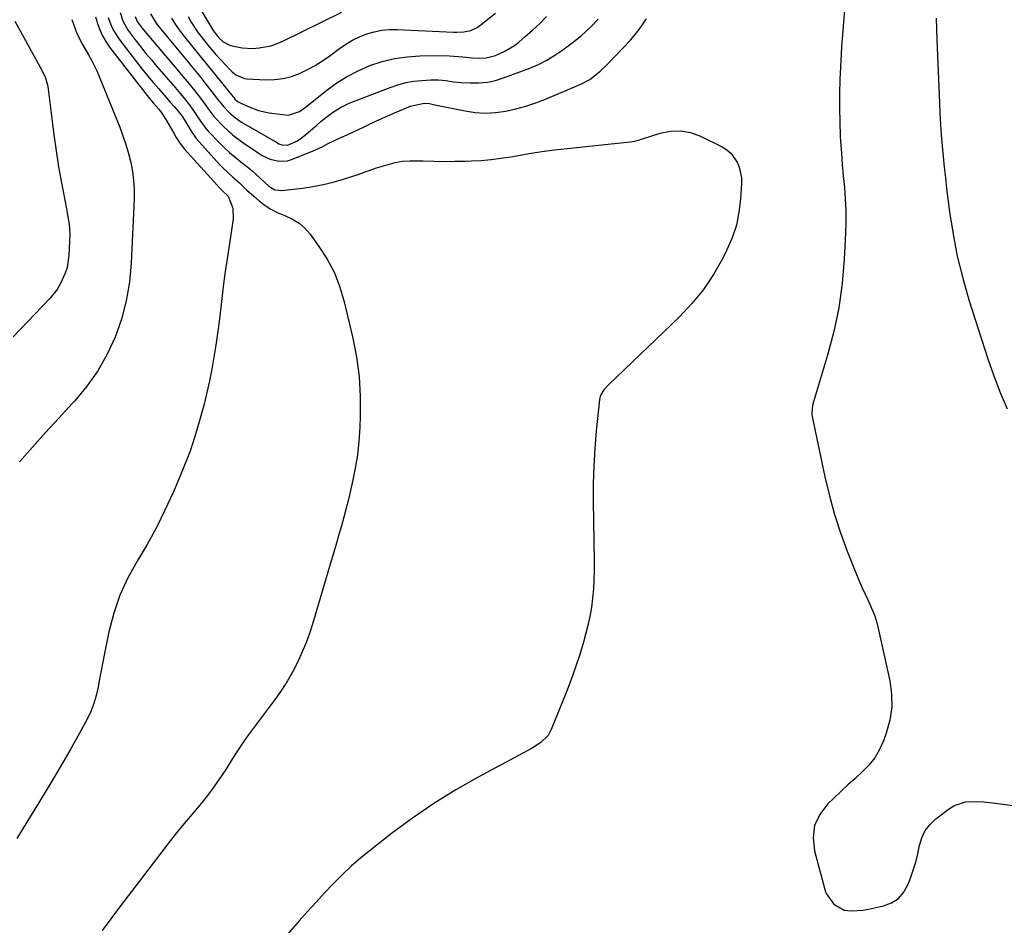
# Model space of a CAD drawing. Units: inches. Extents: x 1852323 to 1857472, y 468768 to 474062.
# Drawn here: x 1854143 to 1854515, y 471312 to 471654 of the extents above; entities that cross this region are included whole.
import ezdxf

# ---------------------------------------------------------------- set-up
doc = ezdxf.new("R2010")
doc.units = ezdxf.units.IN
doc.header["$MEASUREMENT"] = 0
doc.layers.add('7', color=7, linetype='Continuous')
doc.layers.add('8', color=7, linetype='Continuous')

msp = doc.modelspace()

# ---------------------------------------------------------------- linework, layer by layer
at = {"layer": '7', "color": 18}
for points in [[(1854454.8, 471659.46, 1718), (1854454.12, 471651.8, 1718), (1854453.59, 471644.14, 1718), (1854453.16, 471636.47, 1718), (1854452.95, 471631.83, 1718), (1854452.78, 471626.47, 1718), (1854452.74, 471621.11, 1718), (1854452.86, 471615.76, 1718), (1854453.09, 471610.4, 1718), (1854453.21, 471608.36, 1718), (1854453.5, 471604.03, 1718), (1854453.83, 471599.7, 1718), (1854454.21, 471595.38, 1718), (1854454.63, 471591.06, 1718), (1854454.98, 471586.74, 1718), (1854455.19, 471582.42, 1718), (1854455.21, 471578.09, 1718), (1854455.09, 471573.76, 1718), (1854454.59, 471563.92, 1718), (1854453.79, 471554.73, 1718), (1854452.54, 471545.61, 1718), (1854450.64, 471536.6, 1718), (1854448.29, 471527.68, 1718), (1854442.97, 471510.07, 1718), (1854442.61, 471508.69, 1718), (1854442.29, 471505.88, 1718), (1854442.35, 471505.18, 1718), (1854442.47, 471504.48, 1718), (1854447.3, 471481.7, 1718), (1854449, 471474.56, 1718), (1854450.94, 471467.5, 1718), (1854453.23, 471460.54, 1718), (1854455.75, 471453.65, 1718), (1854459.02, 471445.39, 1718), (1854460.12, 471442.7, 1718), (1854461.27, 471440.03, 1718), (1854462.49, 471437.39, 1718), (1854463.75, 471434.76, 1718), (1854464.94, 471432.12, 1718), (1854466.01, 471429.43, 1718), (1854466.87, 471426.67, 1718), (1854467.6, 471423.87, 1718), (1854471.84, 471404.71, 1718), (1854472.5, 471399.67, 1718), (1854472.59, 471394.68, 1718), (1854471.82, 471389.74, 1718), (1854470.47, 471384.84, 1718), (1854469.4, 471381.95, 1718), (1854467.91, 471378.68, 1718), (1854466.12, 471375.61, 1718), (1854463.91, 471372.84, 1718), (1854461.41, 471370.26, 1718), (1854458.69, 471367.82, 1718), (1854455.99, 471365.37, 1718), (1854453.32, 471362.88, 1718), (1854450.66, 471360.38, 1718), (1854448.25, 471358.08, 1718), (1854445.33, 471354.15, 1718), (1854443.37, 471349.96, 1718), (1854442.85, 471345.35, 1718), (1854443.31, 471340.48, 1718), (1854447.21, 471325.88, 1718), (1854447.79, 471324.3, 1718), (1854450.67, 471320.23, 1718), (1854454.57, 471317.99, 1718), (1854457.26, 471317.77, 1718), (1854461.63, 471318.08, 1718), (1854463.79, 471318.43, 1718), (1854464.87, 471318.64, 1718), (1854469.47, 471319.63, 1718), (1854472.47, 471320.79, 1718), (1854475.06, 471322.42, 1718), (1854477.05, 471324.75, 1718), (1854478.64, 471327.54, 1718), (1854479.62, 471330.15, 1718), (1854480.66, 471333.17, 1718), (1854481.59, 471336.21, 1718), (1854482.36, 471339.3, 1718), (1854483.01, 471342.43, 1718), (1854483.91, 471345.38, 1718), (1854485.18, 471348.09, 1718), (1854487.03, 471350.44, 1718), (1854489.27, 471352.56, 1718), (1854494.41, 471356.42, 1718), (1854496.32, 471357.58, 1718), (1854500.45, 471358.95, 1718), (1854504.97, 471359.11, 1718), (1854507.26, 471358.99, 1718), (1854511.81, 471358.5, 1718), (1854522.13, 471357.03, 1718)], [(1854171.57, 471655.53, 1724), (1854172.31, 471652.97, 1724), (1854173.14, 471650.59, 1724), (1854174.15, 471648.29, 1724), (1854175.42, 471646.13, 1724), (1854176.85, 471644.06, 1724), (1854192.02, 471624.67, 1724), (1854193.49, 471622.9, 1724), (1854195.5, 471620.56, 1724), (1854196.91, 471618.72, 1724), (1854198.57, 471616.11, 1724), (1854201.16, 471611.53, 1724), (1854202.08, 471609.95, 1724), (1854203.55, 471607.66, 1724), (1854205.26, 471605.53, 1724), (1854218.87, 471590.53, 1724), (1854219.61, 471589.76, 1724), (1854221.73, 471587.77, 1724), (1854223.51, 471583.24, 1724), (1854223.63, 471579.17, 1724), (1854222.29, 471570.61, 1724), (1854221.44, 471564.95, 1724), (1854220.63, 471559.28, 1724), (1854219.87, 471553.6, 1724), (1854219.16, 471547.92, 1724), (1854218.26, 471540.39, 1724), (1854217.68, 471535.89, 1724), (1854217.04, 471531.4, 1724), (1854216.31, 471526.92, 1724), (1854215.53, 471522.45, 1724), (1854214.65, 471518, 1724), (1854213.68, 471513.56, 1724), (1854212.6, 471509.16, 1724), (1854211.44, 471504.78, 1724), (1854210.78, 471502.43, 1724), (1854209.11, 471496.92, 1724), (1854207.3, 471491.47, 1724), (1854205.26, 471486.1, 1724), (1854203.08, 471480.78, 1724), (1854200.89, 471475.74, 1724), (1854197.83, 471469.11, 1724), (1854194.58, 471462.57, 1724), (1854191.05, 471456.19, 1724), (1854187.34, 471449.9, 1724), (1854183.84, 471443.54, 1724), (1854180.82, 471436.99, 1724), (1854178.5, 471430.16, 1724), (1854176.65, 471423.14, 1724), (1854174.94, 471414.94, 1724), (1854174.3, 471411.78, 1724), (1854173.69, 471408.62, 1724), (1854173.11, 471405.44, 1724), (1854172.55, 471402.27, 1724), (1854171.86, 471399.13, 1724), (1854170.98, 471396.08, 1724), (1854169.81, 471393.12, 1724), (1854168.45, 471390.23, 1724), (1854166.92, 471387.4, 1724), (1854165.37, 471384.58, 1724), (1854163.79, 471381.78, 1724), (1854162.18, 471378.99, 1724), (1854156.15, 471368.67, 1724), (1854151.45, 471360.77, 1724), (1854146.67, 471352.92, 1724), (1854141.77, 471345.15, 1724)], [(1854186.58, 471655.62, 1718), (1854187.31, 471653.74, 1718), (1854189.26, 471651.14, 1718), (1854190.39, 471649.77, 1718), (1854202.95, 471634.93, 1718), (1854203.96, 471633.73, 1718), (1854207, 471630.14, 1718), (1854208.98, 471627.71, 1718), (1854210.88, 471625.22, 1718), (1854213.01, 471622.32, 1718), (1854214.13, 471620.78, 1718), (1854216.36, 471617.7, 1718), (1854219.77, 471614.19, 1718), (1854223.38, 471610.92, 1718), (1854227.28, 471608, 1718), (1854233.08, 471604.05, 1718), (1854234.53, 471603.16, 1718), (1854237.6, 471601.75, 1718), (1854240.86, 471600.95, 1718), (1854244.1, 471601.13, 1718), (1854245.7, 471601.59, 1718), (1854252.91, 471604.47, 1718), (1854254.44, 471605.11, 1718), (1854257.44, 471606.52, 1718), (1854259.53, 471607.61, 1718), (1854261.87, 471608.8, 1718), (1854264.27, 471609.85, 1718), (1854266.69, 471610.88, 1718), (1854269.07, 471611.99, 1718), (1854272.82, 471613.82, 1718), (1854275.89, 471615.29, 1718), (1854278.97, 471616.72, 1718), (1854282.09, 471618.09, 1718), (1854285.21, 471619.42, 1718), (1854290.65, 471621.68, 1718), (1854291.66, 471622.04, 1718), (1854295.94, 471622.81, 1718), (1854297.87, 471622.69, 1718), (1854299.31, 471622.39, 1718), (1854299.79, 471622.29, 1718), (1854311.28, 471619.93, 1718), (1854315.12, 471619.38, 1718), (1854318.97, 471619.13, 1718), (1854322.82, 471619.34, 1718), (1854326.67, 471619.85, 1718), (1854330.48, 471620.71, 1718), (1854334.25, 471621.73, 1718), (1854337.95, 471622.97, 1718), (1854341.61, 471624.37, 1718), (1854355.08, 471630, 1718), (1854358.37, 471631.83, 1718), (1854360.17, 471633.2, 1718), (1854362.32, 471634.98, 1718), (1854364.32, 471636.91, 1718), (1854373.86, 471646.84, 1718), (1854377.04, 471650.66, 1718), (1854379.82, 471654.71, 1718)], [(1854192.39, 471656.63, 1716), (1854194.44, 471653.09, 1716), (1854195.07, 471652.27, 1716), (1854206.7, 471638.18, 1716), (1854208.26, 471636.29, 1716), (1854211.39, 471632.53, 1716), (1854212.91, 471630.61, 1716), (1854218.19, 471623.81, 1716), (1854218.54, 471623.37, 1716), (1854219.9, 471621.56, 1716), (1854222.29, 471619.14, 1716), (1854224.45, 471617.31, 1716), (1854226.81, 471615.75, 1716), (1854240.38, 471607.83, 1716), (1854240.89, 471607.57, 1716), (1854241.96, 471607.15, 1716), (1854244.17, 471607.02, 1716), (1854247.87, 471608.69, 1716), (1854250.43, 471610.52, 1716), (1854252.89, 471612.53, 1716), (1854255.29, 471614.61, 1716), (1854256.91, 471616.02, 1716), (1854259.66, 471618.25, 1716), (1854261.12, 471619.36, 1716), (1854264.15, 471621.29, 1716), (1854267.4, 471622.81, 1716), (1854282.92, 471628.84, 1716), (1854285.86, 471629.83, 1716), (1854288.83, 471630.63, 1716), (1854291.87, 471631.15, 1716), (1854294.95, 471631.49, 1716), (1854298.29, 471631.7, 1716), (1854301.16, 471631.72, 1716), (1854304.01, 471631.4, 1716), (1854306.86, 471630.99, 1716), (1854309.73, 471630.74, 1716), (1854313.32, 471630.52, 1716), (1854316.52, 471630.53, 1716), (1854319.68, 471630.81, 1716), (1854322.78, 471631.48, 1716), (1854325.84, 471632.41, 1716), (1854335.68, 471636.12, 1716), (1854338.98, 471637.52, 1716), (1854342.18, 471639.11, 1716), (1854345.23, 471640.96, 1716), (1854348.18, 471642.99, 1716), (1854351.73, 471645.67, 1716), (1854352.83, 471646.51, 1716), (1854354.98, 471648.24, 1716), (1854357.07, 471650.05, 1716), (1854359.06, 471651.96, 1716), (1854361.53, 471654.56, 1716)], [(1854200.27, 471654.93, 1714), (1854201.64, 471652.73, 1714), (1854203.14, 471650.61, 1714), (1854204.71, 471648.54, 1714), (1854210.45, 471641.41, 1714), (1854211, 471640.73, 1714), (1854212.11, 471639.37, 1714), (1854214.91, 471635.99, 1714), (1854223.5, 471625.37, 1714), (1854223.61, 471625.23, 1714), (1854223.83, 471624.95, 1714), (1854224.29, 471624.42, 1714), (1854225.47, 471623.41, 1714), (1854226.21, 471622.99, 1714), (1854229.24, 471621.55, 1714), (1854233.14, 471620.06, 1714), (1854237.23, 471619.21, 1714), (1854243.38, 471618.41, 1714), (1854244.49, 471618.38, 1714), (1854248.62, 471619.77, 1714), (1854250.5, 471621.02, 1714), (1854251.41, 471621.71, 1714), (1854258.47, 471627.37, 1714), (1854262.41, 471630.24, 1714), (1854266.5, 471632.85, 1714), (1854270.81, 471635.09, 1714), (1854275.26, 471637.07, 1714), (1854279.88, 471638.59, 1714), (1854284.57, 471639.76, 1714), (1854289.35, 471640.43, 1714), (1854294.21, 471640.75, 1714), (1854300.42, 471640.82, 1714), (1854305.42, 471640.74, 1714), (1854310.41, 471640.37, 1714), (1854314.12, 471640.01, 1714), (1854316.66, 471639.9, 1714), (1854319.18, 471639.98, 1714), (1854322.81, 471640.91, 1714), (1854326.3, 471642.47, 1714), (1854329.89, 471644.66, 1714), (1854331.56, 471645.95, 1714), (1854333.99, 471648, 1714), (1854336.77, 471650.46, 1714), (1854339.48, 471652.99, 1714), (1854342.08, 471655.63, 1714)], [(1854206.53, 471655.55, 1712), (1854207.76, 471653.49, 1712), (1854210.43, 471649.5, 1712), (1854211.87, 471647.58, 1712), (1854214.18, 471644.64, 1712), (1854216.92, 471641.4, 1712), (1854222.64, 471635.28, 1712), (1854223.28, 471634.65, 1712), (1854224.67, 471633.53, 1712), (1854227.89, 471632.14, 1712), (1854228.77, 471632.04, 1712), (1854236, 471631.72, 1712), (1854239.28, 471631.81, 1712), (1854242.49, 471632.18, 1712), (1854245.63, 471633, 1712), (1854248.71, 471634.11, 1712), (1854251.69, 471635.55, 1712), (1854254.6, 471637.12, 1712), (1854257.38, 471638.88, 1712), (1854260.1, 471640.78, 1712), (1854263.77, 471643.54, 1712), (1854266.2, 471645.2, 1712), (1854268.72, 471646.7, 1712), (1854271.36, 471647.95, 1712), (1854274.1, 471649.05, 1712), (1854276.92, 471649.86, 1712), (1854279.77, 471650.44, 1712), (1854282.67, 471650.69, 1712), (1854285.61, 471650.72, 1712), (1854306.87, 471649.7, 1712), (1854308.2, 471649.68, 1712), (1854310.85, 471649.85, 1712), (1854313.45, 471650.37, 1712), (1854315.81, 471651.44, 1712), (1854316.89, 471652.18, 1712), (1854322.82, 471656.93, 1712)], [(1854141.02, 471653.83, 1728), (1854151.31, 471635.34, 1728), (1854152.63, 471632.39, 1728), (1854153.49, 471629.27, 1728), (1854153.68, 471628.21, 1728), (1854153.83, 471627.14, 1728), (1854155, 471617.07, 1728), (1854155.78, 471610.97, 1728), (1854156.64, 471604.88, 1728), (1854157.63, 471598.82, 1728), (1854158.7, 471592.76, 1728), (1854160.55, 471582.96, 1728), (1854161, 471580.63, 1728), (1854161.64, 471577.12, 1728), (1854161.81, 471573.57, 1728), (1854161.44, 471565.34, 1728), (1854160.8, 471560.81, 1728), (1854160.13, 471558.62, 1728), (1854158.23, 471554.44, 1728), (1854157.04, 471552.48, 1728), (1854154.14, 471548.91, 1728), (1854140.4, 471534.65, 1728)], [(1854162.68, 471654.42, 1726), (1854164.57, 471649.25, 1726), (1854166.66, 471644.97, 1726), (1854168.97, 471641.07, 1726), (1854170.09, 471639.09, 1726), (1854172.1, 471635.04, 1726), (1854172.99, 471632.96, 1726), (1854180.72, 471613.75, 1726), (1854181.95, 471610.49, 1726), (1854183.07, 471607.2, 1726), (1854184.03, 471603.86, 1726), (1854184.89, 471600.49, 1726), (1854185.53, 471597.08, 1726), (1854185.98, 471593.66, 1726), (1854186.15, 471590.2, 1726), (1854186.14, 471586.74, 1726), (1854185.05, 471562.42, 1726), (1854184.36, 471555.27, 1726), (1854183.2, 471548.21, 1726), (1854181.33, 471541.3, 1726), (1854178.99, 471534.5, 1726), (1854175.95, 471528, 1726), (1854172.47, 471521.77, 1726), (1854168.32, 471515.97, 1726), (1854163.73, 471510.44, 1726), (1854162.73, 471509.38, 1726), (1854157.71, 471503.93, 1726), (1854152.72, 471498.45, 1726), (1854147.78, 471492.93, 1726), (1854142.87, 471487.39, 1726)], [(1854176.4, 471655.27, 1722), (1854177.65, 471651.82, 1722), (1854178.45, 471650.18, 1722), (1854180.44, 471647.11, 1722), (1854188.72, 471636.37, 1722), (1854191.83, 471632.48, 1722), (1854193.43, 471630.58, 1722), (1854195.38, 471628.35, 1722), (1854196.87, 471626.67, 1722), (1854199.84, 471623.29, 1722), (1854201.32, 471621.59, 1722), (1854203.98, 471618.5, 1722), (1854205.35, 471616.37, 1722), (1854206.8, 471613.75, 1722), (1854207.67, 471612.28, 1722), (1854209.64, 471609.51, 1722), (1854210.74, 471608.21, 1722), (1854218.62, 471599.53, 1722), (1854219.76, 471598.32, 1722), (1854223.45, 471594.96, 1722), (1854225.98, 471592.81, 1722), (1854228.62, 471590.19, 1722), (1854231.36, 471587.68, 1722), (1854233.56, 471585.83, 1722), (1854235.68, 471584.24, 1722), (1854237.89, 471582.8, 1722), (1854240.25, 471581.61, 1722), (1854243.37, 471580.34, 1722), (1854246.06, 471579.09, 1722), (1854248.53, 471577.57, 1722), (1854250.7, 471575.62, 1722), (1854252.65, 471573.39, 1722), (1854256.01, 471568.78, 1722), (1854259.14, 471563.88, 1722), (1854261.86, 471558.78, 1722), (1854263.94, 471553.39, 1722), (1854265.6, 471547.81, 1722), (1854268.78, 471534.11, 1722), (1854270.17, 471526.86, 1722), (1854271.17, 471519.57, 1722), (1854271.58, 471512.22, 1722), (1854271.61, 471504.84, 1722), (1854271.45, 471500.36, 1722), (1854271.11, 471495.21, 1722), (1854270.58, 471490.08, 1722), (1854269.75, 471484.99, 1722), (1854268.73, 471479.92, 1722), (1854267.95, 471476.53, 1722), (1854267.14, 471473.19, 1722), (1854266.31, 471469.86, 1722), (1854265.42, 471466.54, 1722), (1854264.5, 471463.23, 1722), (1854263.56, 471459.92, 1722), (1854262.6, 471456.62, 1722), (1854261.64, 471453.32, 1722), (1854260.67, 471450.02, 1722), (1854253.96, 471427.26, 1722), (1854252.7, 471423.33, 1722), (1854251.31, 471419.44, 1722), (1854249.73, 471415.63, 1722), (1854248.03, 471411.87, 1722), (1854246.13, 471408.21, 1722), (1854244.1, 471404.63, 1722), (1854241.87, 471401.16, 1722), (1854239.5, 471397.78, 1722), (1854228.93, 471383.58, 1722), (1854227.48, 471381.57, 1722), (1854224.72, 471377.47, 1722), (1854223.4, 471375.37, 1722), (1854220.77, 471371.18, 1722), (1854219.4, 471369.12, 1722), (1854217.41, 471366.19, 1722), (1854215.66, 471363.75, 1722), (1854213.87, 471361.34, 1722), (1854212.01, 471358.98, 1722), (1854210.1, 471356.66, 1722), (1854208.07, 471354.28, 1722), (1854205.14, 471350.78, 1722), (1854202.24, 471347.24, 1722), (1854199.4, 471343.66, 1722), (1854196.59, 471340.05, 1722), (1854188.04, 471328.87, 1722), (1854181.04, 471319.6, 1722), (1854174.13, 471310.28, 1722)], [(1854489.38, 471655.04, 1716), (1854489.58, 471646.79, 1716), (1854490.56, 471622.97, 1716), (1854490.76, 471618.91, 1716), (1854490.99, 471614.86, 1716), (1854491.27, 471610.81, 1716), (1854491.59, 471606.76, 1716), (1854491.96, 471602.72, 1716), (1854492.36, 471598.68, 1716), (1854492.81, 471594.65, 1716), (1854493.3, 471590.62, 1716), (1854494.41, 471581.76, 1716), (1854495.71, 471573.36, 1716), (1854497.31, 471565.02, 1716), (1854499.37, 471556.78, 1716), (1854501.74, 471548.62, 1716), (1854508.88, 471526.3, 1716), (1854511.08, 471519.92, 1716), (1854513.47, 471513.62, 1716), (1854516.14, 471507.43, 1716)]]:
    msp.add_polyline3d(points, dxfattribs=at)
at = {"layer": '8', "color": 18}
for points in [[(1854207.38, 471664.88, 1710), (1854215.29, 471651.58, 1710), (1854216.17, 471650.2, 1710), (1854218.02, 471647.71, 1710), (1854219.82, 471645.98, 1710), (1854222.6, 471644.62, 1710), (1854226.97, 471643.77, 1710), (1854230.95, 471643.55, 1710), (1854233.48, 471643.71, 1710), (1854237.91, 471644.57, 1710), (1854242.12, 471646.2, 1710), (1854264.66, 471657.29, 1710)], [(1854180.92, 471657.11, 1720), (1854181.89, 471654.03, 1720), (1854183.35, 471651.16, 1720), (1854183.96, 471650.28, 1720), (1854186.59, 471646.81, 1720), (1854188.58, 471644.24, 1720), (1854190.6, 471641.69, 1720), (1854192.68, 471639.18, 1720), (1854194.79, 471636.7, 1720), (1854199.17, 471631.65, 1720), (1854201.67, 471628.76, 1720), (1854202.91, 471627.31, 1720), (1854204.97, 471624.9, 1720), (1854207.35, 471621.88, 1720), (1854209.52, 471618.7, 1720), (1854210.95, 471616.46, 1720), (1854213.32, 471613.25, 1720), (1854214.21, 471612.26, 1720), (1854218.26, 471608.03, 1720), (1854220.21, 471606.09, 1720), (1854222.22, 471604.21, 1720), (1854224.31, 471602.44, 1720), (1854226.47, 471600.72, 1720), (1854229.13, 471598.66, 1720), (1854230.78, 471597.3, 1720), (1854233.96, 471594.43, 1720), (1854237.11, 471591.55, 1720), (1854239.39, 471590.19, 1720), (1854241.93, 471589.87, 1720), (1854249.75, 471590.81, 1720), (1854253.68, 471591.4, 1720), (1854257.58, 471592.14, 1720), (1854261.43, 471593.09, 1720), (1854265.25, 471594.19, 1720), (1854270.83, 471595.98, 1720), (1854273.82, 471597.01, 1720), (1854276.8, 471598.1, 1720), (1854277.8, 471598.43, 1720), (1854282.18, 471599.75, 1720), (1854284.89, 471600.42, 1720), (1854287.62, 471600.9, 1720), (1854290.39, 471601.11, 1720), (1854293.19, 471601.14, 1720), (1854295.47, 471601.04, 1720), (1854299.43, 471600.93, 1720), (1854303.38, 471600.87, 1720), (1854307.33, 471600.9, 1720), (1854311.29, 471600.98, 1720), (1854313.63, 471601.06, 1720), (1854317.37, 471601.26, 1720), (1854321.11, 471601.57, 1720), (1854324.83, 471602.04, 1720), (1854328.53, 471602.63, 1720), (1854330.69, 471603.01, 1720), (1854335.47, 471603.82, 1720), (1854340.26, 471604.55, 1720), (1854345.07, 471605.18, 1720), (1854349.88, 471605.74, 1720), (1854373.69, 471608.24, 1720), (1854375.47, 471608.56, 1720), (1854377.21, 471609.08, 1720), (1854377.79, 471609.26, 1720), (1854378.37, 471609.44, 1720), (1854385.05, 471611.57, 1720), (1854388.93, 471612.32, 1720), (1854392.77, 471612.47, 1720), (1854396.53, 471611.73, 1720), (1854400.25, 471610.4, 1720), (1854408.43, 471606.32, 1720), (1854410.19, 471605.22, 1720), (1854411.75, 471603.93, 1720), (1854414.12, 471600.6, 1720), (1854414.9, 471598.65, 1720), (1854415.71, 471594.62, 1720), (1854415.75, 471592.53, 1720), (1854415.4, 471586.64, 1720), (1854414.8, 471581.65, 1720), (1854413.8, 471576.77, 1720), (1854412.21, 471572.04, 1720), (1854410.23, 471567.43, 1720), (1854408.55, 471564.11, 1720), (1854405.14, 471558.13, 1720), (1854401.35, 471552.42, 1720), (1854397, 471547.14, 1720), (1854392.28, 471542.13, 1720), (1854365.47, 471516.48, 1720), (1854363.75, 471514.56, 1720), (1854362.45, 471512.39, 1720), (1854362.22, 471511.59, 1720), (1854362.06, 471510.76, 1720), (1854360.87, 471499.14, 1720), (1854360.3, 471492.48, 1720), (1854359.9, 471485.8, 1720), (1854359.73, 471479.12, 1720), (1854359.72, 471472.42, 1720), (1854360.08, 471449.87, 1720), (1854360.07, 471446.36, 1720), (1854359.98, 471442.86, 1720), (1854359.77, 471439.36, 1720), (1854359.47, 471435.87, 1720), (1854359.02, 471432.4, 1720), (1854358.45, 471428.95, 1720), (1854357.7, 471425.53, 1720), (1854356.83, 471422.14, 1720), (1854356.02, 471419.32, 1720), (1854354.58, 471414.57, 1720), (1854353.04, 471409.84, 1720), (1854351.36, 471405.17, 1720), (1854349.57, 471400.53, 1720), (1854343.85, 471386.32, 1720), (1854342.62, 471384.06, 1720), (1854339.89, 471381.33, 1720), (1854336.63, 471379.2, 1720), (1854316.27, 471368.27, 1720), (1854307.77, 471363.42, 1720), (1854299.44, 471358.3, 1720), (1854291.38, 471352.76, 1720), (1854283.5, 471346.95, 1720), (1854275.54, 471340.75, 1720), (1854271.85, 471337.75, 1720), (1854268.25, 471334.64, 1720), (1854264.79, 471331.38, 1720), (1854261.43, 471328.02, 1720), (1854258.16, 471324.55, 1720), (1854254.92, 471321.06, 1720), (1854251.73, 471317.53, 1720), (1854248.57, 471313.96, 1720), (1854239.11, 471303.14, 1720)]]:
    msp.add_polyline3d(points, dxfattribs=at)

doc.saveas('drawing.dxf')
